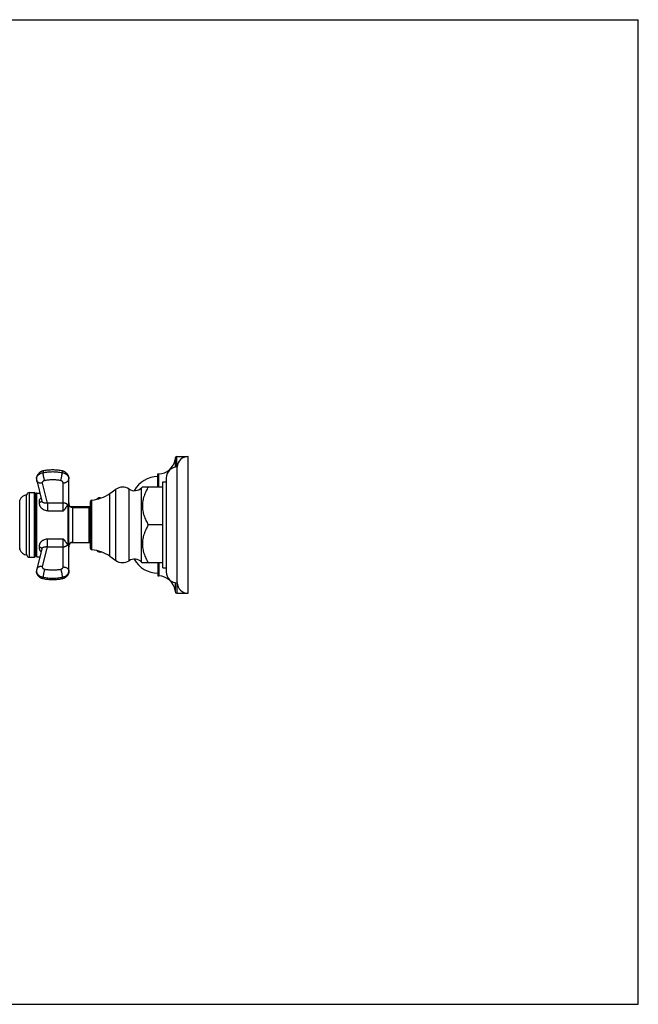
# Model space of a CAD drawing. Units: inches. Extents: x 0 to 11, y 0 to 8.5.
# Drawn here: x 5.7 to 11, y 0 to 8.5 of the extents above; entities that cross this region are included whole.
import ezdxf

# ---------------------------------------------------------------- set-up
doc = ezdxf.new("R2010")
doc.units = ezdxf.units.IN
doc.header["$LTSCALE"] = 0.605
doc.header["$MEASUREMENT"] = 0
doc.layers.get('0').update_dxf_attribs({"linetype": 'CONTINUOUS'})
doc.layers.add('ALL_ASSEMBLY_MEMBERS', color=7, linetype='CONTINUOUS')

msp = doc.modelspace()

# ---------------------------------------------------------------- linework, layer by layer
at = {"color": 7, "linetype": 'CONTINUOUS'}
for p, q in [((0, 8.5), (11, 8.5)), ((11, 0), (11, 8.5)), ((0, 0), (11, 0))]:
    msp.add_line(p, q, dxfattribs=at)
at = {"layer": 'ALL_ASSEMBLY_MEMBERS', "color": 7, "linetype": 'CONTINUOUS'}
for p, q in [((7.0004, 4.7136), (7.0004, 4.6371)), ((7.0154, 4.7286), (7.1014, 4.7286)), ((7.0154, 4.6386), (7.0154, 4.7286)), ((7.1014, 4.728), (7.1014, 4.7286)), ((7.1014, 4.7286), (7.1019, 4.7281)), ((7.1114, 3.5486), (7.1114, 4.7286)), ((7.0179, 3.6386), (7.0179, 4.6386)), ((5.8048, 4.5214), (5.8491, 4.3439)), ((6.0829, 3.7403), (6.0829, 4.537)), ((6.8514, 4.5796), (6.8584, 4.5796)), ((6.8514, 4.4669), (6.8514, 4.5796)), ((6.8584, 4.4669), (6.8584, 4.5796)), ((6.8929, 4.5091), (6.9239, 4.5091)), ((6.8929, 3.7681), (6.8929, 4.5091)), ((6.9239, 4.5451), (6.9239, 3.7321)), ((5.8533, 4.4981), (5.8962, 4.3263)), ((6.0329, 4.2585), (6.0329, 4.5016)), ((6.4351, 4.4089), (6.488, 4.4459)), ((6.488, 3.8313), (6.488, 4.4459)), ((6.6021, 3.8294), (6.6021, 4.4479)), ((6.7096, 4.4592), (6.7173, 4.4669)), ((6.7096, 3.8181), (6.7096, 4.4592)), ((6.7173, 4.4669), (6.8929, 4.4669)), ((5.6579, 4.3424), (5.6602, 4.3511)), ((5.6579, 3.9349), (5.6579, 4.3424)), ((5.6602, 3.9261), (5.6602, 4.3511)), ((5.7179, 3.8799), (5.7179, 4.3974)), ((5.7424, 4.4174), (5.7854, 4.4174)), ((5.7424, 3.8599), (5.7424, 4.4174)), ((5.7854, 3.8599), (5.7854, 4.4174)), ((5.7929, 4.4099), (5.7929, 3.8674)), ((5.7929, 4.3611), (5.8004, 4.3611)), ((5.8004, 3.8686), (5.8004, 4.4086)), ((5.8054, 4.4136), (5.8317, 4.4136)), ((5.8054, 3.8636), (5.8054, 4.4136)), ((6.2679, 4.3381), (6.2679, 3.9392)), ((6.2821, 3.9238), (6.2821, 4.3535)), ((6.4351, 3.8684), (6.4351, 4.4089)), ((6.0779, 3.9602), (6.0779, 4.3171)), ((6.2679, 4.2949), (6.0956, 4.2949)), ((6.1129, 4.2894), (6.2579, 4.2894)), ((6.1129, 4.2894), (6.1129, 3.9879)), ((6.2579, 3.9879), (6.2579, 4.2894)), ((6.8929, 4.1386), (6.7679, 4.1386)), ((6.0329, 3.7756), (6.0329, 4.0188)), ((5.6579, 3.9349), (5.6602, 3.9261)), ((5.7929, 3.9161), (5.8004, 3.9161)), ((5.849, 3.933), (5.8048, 3.7559)), ((5.8961, 3.9507), (5.8533, 3.7791)), ((6.2679, 3.9824), (6.0956, 3.9824)), ((6.1129, 3.9879), (6.2579, 3.9879)), ((5.7424, 3.8599), (5.7854, 3.8599)), ((5.8054, 3.8636), (5.8317, 3.8636)), ((6.4351, 3.8684), (6.488, 3.8313)), ((6.7096, 3.8181), (6.7173, 3.8104)), ((6.8929, 3.8104), (6.7173, 3.8104)), ((6.8514, 3.8104), (6.8514, 3.6976)), ((6.8584, 3.8104), (6.8584, 3.6976)), ((6.8929, 3.7681), (6.9239, 3.7681)), ((6.8514, 3.6976), (6.8584, 3.6976)), ((7.0004, 3.6402), (7.0004, 3.5636)), ((7.0154, 3.6387), (7.0154, 3.5486)), ((7.0154, 3.5486), (7.1014, 3.5486)), ((7.1014, 3.5486), (7.1019, 3.5492)), ((7.1014, 3.5492), (7.1014, 3.5486))]:
    msp.add_line(p, q, dxfattribs=at)
for centre, radius, start, end in [((6.8584, 4.7228), 0.1432, 270, 352.49651), ((7.0154, 4.7136), 0.015, 90, 180), ((7.1114, 4.6351), 0.0936, 90, 177.81459), ((7.0174, 4.5451), 0.0935, 89.6936, 180), ((5.8421, 4.537), 0.0392, 177.57739, 180.00754), ((5.8673, 4.537), 0.0644, 180.009, 194.01639), ((6.8522, 4.3181), 0.237, 90.20469, 150.68996), ((6.5465, 4.3624), 0.102, 56.95216, 124.98899), ((6.6489, 4.5198), 0.0858, 236.95216, 315.08264), ((5.7206, 4.3349), 0.0625, 92.48595, 165), ((5.7424, 4.3924), 0.025, 90, 168.46304), ((5.7854, 4.4099), 0.0075, 0, 90), ((5.7829, 4.3564), 0.0175, 15.75777, 55.14596), ((5.8054, 4.4086), 0.005, 90, 180), ((6.2834, 4.3381), 0.0155, 94.8097, 180), ((6.2559, 4.6649), 0.3125, 274.8097, 304.98899), ((6.3504, 4.3414), 0.0315, 69.21541, 143.23417), ((6.1129, 4.3194), 0.03, 180, 270), ((5.7206, 3.9423), 0.0625, 195, 267.51405), ((5.7829, 3.9209), 0.0175, 304.85404, 344.24223), ((6.1167, 4.0098), 0.0616, 222.91452, 224.22113), ((6.0423, 3.9929), 0.04, 318.60674, 319.31957), ((6.1129, 3.9579), 0.03, 90, 180), ((6.2834, 3.9392), 0.0155, 180, 265.1903), ((6.2559, 3.6124), 0.3125, 55.01101, 85.1903), ((6.3504, 3.9359), 0.0315, 216.76583, 290.78459), ((5.7424, 3.8849), 0.025, 191.53696, 270), ((5.7854, 3.8674), 0.0075, 270, 360), ((5.8054, 3.8686), 0.005, 180, 270), ((6.5465, 3.9149), 0.102, 235.01101, 303.04784), ((6.6489, 3.7575), 0.0858, 44.91736, 123.04784), ((6.8522, 3.9591), 0.237, 209.31004, 269.79531), ((5.8673, 3.7403), 0.0644, 165.98361, 179.991), ((6.8584, 3.5544), 0.1432, 7.50349, 90), ((7.0174, 3.7321), 0.0935, 180, 270.3064), ((7.1114, 3.6422), 0.0936, 182.18541, 270), ((7.0154, 3.5636), 0.015, 180, 270)]:
    msp.add_arc(centre, radius, start, end, dxfattribs=at)
for points, knots in [([(5.8646, 4.6056), (5.8605, 4.6048), (5.8543, 4.6031), (5.8465, 4.6001), (5.8408, 4.5973), (5.8354, 4.5942), (5.8285, 4.5894), (5.8223, 4.5838), (5.8169, 4.5775), (5.8133, 4.5724), (5.8102, 4.567), (5.8076, 4.5613), (5.8055, 4.5555), (5.8035, 4.5474), (5.8029, 4.5411), (5.8029, 4.537)], [0, 0, 0, 0, 0.126601, 0.189712, 0.252598, 0.315277, 0.377797, 0.502399, 0.56465, 0.626868, 0.689065, 0.75127, 0.813477, 0.875682, 1, 1, 1, 1]), ([(5.8029, 4.5387), (5.803, 4.5401), (5.8033, 4.5431), (5.8042, 4.5475), (5.8057, 4.5518), (5.8076, 4.5561), (5.81, 4.5602), (5.8138, 4.5655), (5.8198, 4.5718), (5.8283, 4.5782), (5.8382, 4.5836), (5.8492, 4.5879), (5.857, 4.5898), (5.861, 4.5906)], [0, 0, 0, 0, 0.053036, 0.106519, 0.160774, 0.216078, 0.272666, 0.330726, 0.451666, 0.579561, 0.714191, 0.854782, 1, 1, 1, 1]), ([(5.8646, 4.6056), (5.8645, 4.6055), (5.8642, 4.6054), (5.8638, 4.6052), (5.8634, 4.6048), (5.863, 4.6043), (5.8627, 4.6037), (5.8624, 4.603), (5.8622, 4.6022), (5.8618, 4.601), (5.8615, 4.5991), (5.8612, 4.5966), (5.861, 4.5937), (5.861, 4.5917), (5.861, 4.5906)], [0, 0, 0, 0, 0.027678, 0.057091, 0.089693, 0.126526, 0.168274, 0.215377, 0.268112, 0.326634, 0.46117, 0.618936, 0.799081, 1, 1, 1, 1]), ([(5.861, 4.5906), (5.8677, 4.5919), (5.8812, 4.5941), (5.9084, 4.5973), (5.9429, 4.5989), (5.9773, 4.5973), (6.0046, 4.5941), (6.0181, 4.5919), (6.0248, 4.5906)], [0, 0, 0, 0, 0.124049, 0.248958, 0.5, 0.751042, 0.875951, 1, 1, 1, 1]), ([(5.874, 4.5211), (5.8735, 4.5223), (5.8727, 4.5247), (5.8709, 4.5299), (5.8689, 4.5371), (5.8667, 4.5461), (5.8647, 4.5556), (5.8631, 4.5651), (5.8621, 4.5728), (5.8615, 4.5788), (5.8612, 4.5829), (5.861, 4.5869), (5.861, 4.5894), (5.861, 4.5906)], [0, 0, 0, 0, 0.05265, 0.109391, 0.23284, 0.365821, 0.50346, 0.640642, 0.77227, 0.834477, 0.893536, 0.948897, 1, 1, 1, 1]), ([(6.0212, 4.6056), (6.0147, 4.6068), (6.0018, 4.6089), (5.9758, 4.612), (5.9429, 4.6135), (5.91, 4.612), (5.8839, 4.6089), (5.871, 4.6068), (5.8646, 4.6056)], [0, 0, 0, 0, 0.124228, 0.249172, 0.5, 0.750828, 0.875772, 1, 1, 1, 1]), ([(6.0118, 4.5211), (6.0122, 4.5223), (6.0131, 4.5247), (6.0148, 4.5299), (6.0169, 4.5371), (6.0191, 4.5461), (6.021, 4.5556), (6.0226, 4.5651), (6.0237, 4.5728), (6.0243, 4.5788), (6.0246, 4.5829), (6.0248, 4.5869), (6.0248, 4.5894), (6.0248, 4.5906)], [0, 0, 0, 0, 0.05265, 0.109391, 0.23284, 0.365821, 0.50346, 0.640642, 0.77227, 0.834477, 0.893536, 0.948897, 1, 1, 1, 1]), ([(6.0829, 4.537), (6.0829, 4.5411), (6.0823, 4.5474), (6.0803, 4.5554), (6.0782, 4.5613), (6.0756, 4.567), (6.0725, 4.5724), (6.0689, 4.5775), (6.0635, 4.5838), (6.0573, 4.5894), (6.0504, 4.5942), (6.045, 4.5973), (6.0393, 4.6001), (6.0314, 4.6031), (6.0253, 4.6048), (6.0212, 4.6056)], [0, 0, 0, 0, 0.124303, 0.186501, 0.248709, 0.310918, 0.373119, 0.435343, 0.4976, 0.622212, 0.684736, 0.747415, 0.810301, 0.873411, 1, 1, 1, 1]), ([(6.0212, 4.6056), (6.0213, 4.6055), (6.0216, 4.6054), (6.022, 4.6052), (6.0224, 4.6048), (6.0227, 4.6043), (6.0231, 4.6037), (6.0234, 4.603), (6.0236, 4.6022), (6.024, 4.601), (6.0243, 4.5991), (6.0246, 4.5966), (6.0248, 4.5937), (6.0248, 4.5917), (6.0248, 4.5906)], [0, 0, 0, 0, 0.027678, 0.057091, 0.089693, 0.126526, 0.168274, 0.215377, 0.268112, 0.326634, 0.46117, 0.618936, 0.799081, 1, 1, 1, 1]), ([(6.0248, 4.5906), (6.0289, 4.5898), (6.0368, 4.5878), (6.048, 4.5834), (6.0581, 4.5778), (6.0654, 4.5721), (6.0704, 4.5671), (6.0737, 4.5632), (6.0765, 4.5591), (6.0788, 4.5549), (6.0806, 4.5505), (6.0819, 4.5461), (6.0827, 4.5415), (6.0829, 4.5385), (6.0829, 4.537)], [0, 0, 0, 0, 0.145668, 0.286545, 0.421254, 0.54901, 0.610256, 0.669766, 0.727649, 0.784057, 0.839213, 0.893395, 0.946899, 1, 1, 1, 1]), ([(5.8533, 4.4981), (5.8505, 4.4978), (5.8448, 4.4974), (5.8365, 4.498), (5.8287, 4.4996), (5.8228, 4.5018), (5.8185, 4.5041), (5.8155, 4.506), (5.8129, 4.5082), (5.8106, 4.5105), (5.8086, 4.513), (5.807, 4.5157), (5.8057, 4.5185), (5.8051, 4.5204), (5.8048, 4.5214)], [0, 0, 0, 0, 0.14659, 0.288839, 0.424833, 0.553437, 0.614836, 0.674286, 0.731878, 0.787778, 0.84221, 0.895471, 0.947931, 1, 1, 1, 1]), ([(5.874, 4.5211), (5.8723, 4.5208), (5.8691, 4.5199), (5.8652, 4.5183), (5.8625, 4.5167), (5.8606, 4.5154), (5.8589, 4.514), (5.8569, 4.512), (5.8552, 4.5098), (5.854, 4.5074), (5.8534, 4.5056), (5.853, 4.5037), (5.8528, 4.5019), (5.8529, 4.5), (5.8532, 4.4987), (5.8533, 4.4981)], [0, 0, 0, 0, 0.147936, 0.290092, 0.358523, 0.424973, 0.48936, 0.551684, 0.670325, 0.727193, 0.782749, 0.837364, 0.891481, 0.945562, 1, 1, 1, 1]), ([(6.0118, 4.5211), (6.0005, 4.5232), (5.9776, 4.5265), (5.9429, 4.5281), (5.9082, 4.5265), (5.8853, 4.5232), (5.874, 4.5211)], [0, 0, 0, 0, 0.248923, 0.5, 0.751077, 1, 1, 1, 1]), ([(6.0329, 4.5016), (6.0329, 4.5027), (6.0326, 4.505), (6.0315, 4.5082), (6.0296, 4.5113), (6.027, 4.514), (6.0239, 4.5165), (6.0202, 4.5185), (6.0162, 4.5201), (6.0133, 4.5208), (6.0118, 4.5211)], [0, 0, 0, 0, 0.106494, 0.215734, 0.329952, 0.45066, 0.578493, 0.713284, 0.854245, 1, 1, 1, 1]), ([(6.0329, 4.5016), (6.0345, 4.5016), (6.0378, 4.5017), (6.0442, 4.5024), (6.052, 4.5041), (6.0606, 4.5073), (6.0682, 4.5117), (6.0736, 4.5162), (6.077, 4.5202), (6.0791, 4.5234), (6.0808, 4.5267), (6.082, 4.5301), (6.0827, 4.5335), (6.0829, 4.5358), (6.0829, 4.537)], [0, 0, 0, 0, 0.07262, 0.144994, 0.28719, 0.424139, 0.553974, 0.675621, 0.733441, 0.789359, 0.843616, 0.896554, 0.948557, 1, 1, 1, 1]), ([(6.7679, 4.4669), (6.7642, 4.4605), (6.7572, 4.4476), (6.7474, 4.4279), (6.7387, 4.4079), (6.7325, 4.3908), (6.7282, 4.377), (6.7244, 4.3631), (6.7207, 4.3455), (6.7184, 4.3278), (6.7174, 4.3135), (6.7172, 4.3028), (6.7174, 4.292), (6.7184, 4.2778), (6.7207, 4.26), (6.7244, 4.2424), (6.7282, 4.2285), (6.7325, 4.2147), (6.7387, 4.1976), (6.7474, 4.1776), (6.7572, 4.1579), (6.7642, 4.145), (6.7679, 4.1386)], [0, 0, 0, 0, 0.063526, 0.126755, 0.189662, 0.252245, 0.283422, 0.314525, 0.37652, 0.438309, 0.469161, 0.5, 0.530838, 0.561691, 0.62348, 0.685475, 0.716578, 0.747754, 0.810337, 0.873245, 0.936474, 1, 1, 1, 1]), ([(5.8287, 4.3331), (5.8286, 4.3349), (5.8285, 4.3386), (5.8286, 4.3431), (5.8288, 4.3466), (5.8293, 4.35), (5.83, 4.3534), (5.831, 4.3566), (5.8324, 4.3597), (5.8341, 4.3627), (5.8362, 4.3655), (5.8387, 4.3682), (5.8408, 4.37), (5.8423, 4.3711)], [0, 0, 0, 0, 0.130969, 0.257988, 0.320095, 0.381386, 0.501946, 0.561704, 0.621512, 0.742487, 0.804466, 0.867889, 1, 1, 1, 1]), ([(5.8477, 4.343), (5.8474, 4.3423), (5.8466, 4.3409), (5.8449, 4.339), (5.8429, 4.3373), (5.8405, 4.3359), (5.8378, 4.3347), (5.8349, 4.3338), (5.8318, 4.3333), (5.8297, 4.3331), (5.8287, 4.3331)], [0, 0, 0, 0, 0.104815, 0.215772, 0.333422, 0.457633, 0.587668, 0.722456, 0.860605, 1, 1, 1, 1]), ([(5.8486, 4.3459), (5.8485, 4.3454), (5.8483, 4.3444), (5.8479, 4.3435), (5.8477, 4.343)], [0, 0, 0, 0, 0.494287, 1, 1, 1, 1]), ([(5.8962, 4.3263), (5.8933, 4.3261), (5.8876, 4.3258), (5.8806, 4.326), (5.8753, 4.3267), (5.8715, 4.3274), (5.868, 4.3282), (5.8647, 4.3292), (5.8617, 4.3304), (5.8589, 4.3318), (5.8565, 4.3333), (5.8543, 4.335), (5.8525, 4.3369), (5.851, 4.339), (5.8498, 4.3414), (5.8493, 4.3431), (5.8491, 4.3439)], [0, 0, 0, 0, 0.159967, 0.313432, 0.386651, 0.45697, 0.52405, 0.587637, 0.647582, 0.703894, 0.756853, 0.807045, 0.855292, 0.902659, 0.950427, 1, 1, 1, 1]), ([(5.8962, 4.2592), (5.891, 4.2598), (5.8807, 4.2618), (5.8686, 4.2666), (5.8598, 4.2716), (5.8536, 4.2759), (5.849, 4.28), (5.8456, 4.2834), (5.8432, 4.2861), (5.8411, 4.2889), (5.8391, 4.2917), (5.8373, 4.2946), (5.8357, 4.2976), (5.8343, 4.3006), (5.8331, 4.3036), (5.8321, 4.3066), (5.831, 4.3107), (5.8302, 4.3147), (5.8296, 4.3187), (5.8292, 4.3226), (5.8289, 4.3274), (5.8287, 4.3312), (5.8287, 4.3331)], [0, 0, 0, 0, 0.141173, 0.280516, 0.349113, 0.416637, 0.482842, 0.515381, 0.547499, 0.579173, 0.610384, 0.64111, 0.671341, 0.701092, 0.730372, 0.759179, 0.787519, 0.842932, 0.870052, 0.896776, 0.949106, 1, 1, 1, 1]), ([(6.0329, 4.327), (6.0272, 4.327), (6.0158, 4.327), (5.9987, 4.327), (5.9816, 4.327), (5.9674, 4.327), (5.956, 4.327), (5.9474, 4.327), (5.9389, 4.327), (5.9317, 4.327), (5.926, 4.327), (5.9218, 4.327), (5.9175, 4.327), (5.9132, 4.327), (5.9089, 4.327), (5.9047, 4.3269), (5.9004, 4.3267), (5.8976, 4.3265), (5.8962, 4.3263)], [0, 0, 0, 0, 0.12502, 0.25004, 0.375061, 0.500081, 0.562591, 0.625101, 0.687611, 0.750121, 0.781376, 0.812631, 0.843886, 0.875141, 0.906396, 0.937644, 0.968863, 1, 1, 1, 1]), ([(5.8962, 4.3263), (5.8964, 4.3252), (5.8969, 4.323), (5.8976, 4.3181), (5.8984, 4.3116), (5.8989, 4.3032), (5.8991, 4.2945), (5.8989, 4.2855), (5.8984, 4.2765), (5.8975, 4.2677), (5.8966, 4.262), (5.8962, 4.2592)], [0, 0, 0, 0, 0.049965, 0.103242, 0.218391, 0.342823, 0.473747, 0.608087, 0.742657, 0.874361, 1, 1, 1, 1]), ([(6.0329, 4.2585), (6.0272, 4.2585), (6.0158, 4.2585), (5.9987, 4.2585), (5.9816, 4.2585), (5.9645, 4.2585), (5.9503, 4.2585), (5.9389, 4.2585), (5.9318, 4.2585), (5.9261, 4.2584), (5.9218, 4.2584), (5.9175, 4.2584), (5.9139, 4.2584), (5.9111, 4.2585), (5.9082, 4.2585), (5.9033, 4.2586), (5.899, 4.2589), (5.8962, 4.2592)], [0, 0, 0, 0, 0.124999, 0.249997, 0.374996, 0.499994, 0.624993, 0.687498, 0.749995, 0.781234, 0.812471, 0.843716, 0.87498, 0.890621, 0.906268, 0.937556, 1, 1, 1, 1]), ([(6.0729, 4.3107), (6.0721, 4.3117), (6.0704, 4.3138), (6.068, 4.3162), (6.0658, 4.3181), (6.064, 4.3195), (6.062, 4.3207), (6.0598, 4.322), (6.0574, 4.3231), (6.0547, 4.3241), (6.0522, 4.3248), (6.0501, 4.3253), (6.0484, 4.3257), (6.0467, 4.326), (6.0449, 4.3263), (6.043, 4.3265), (6.0411, 4.3267), (6.0391, 4.3269), (6.0363, 4.327), (6.0343, 4.327), (6.0329, 4.327)], [0, 0, 0, 0, 0.086783, 0.178473, 0.226635, 0.276802, 0.329457, 0.385181, 0.444629, 0.508495, 0.577472, 0.614062, 0.652118, 0.691616, 0.732506, 0.774711, 0.818135, 0.862641, 0.907979, 1, 1, 1, 1]), ([(6.0729, 4.3107), (6.072, 4.3097), (6.0702, 4.3078), (6.0677, 4.3047), (6.0654, 4.3014), (6.0632, 4.2982), (6.061, 4.2948), (6.0581, 4.2903), (6.0545, 4.2845), (6.0507, 4.2788), (6.0474, 4.2743), (6.0448, 4.271), (6.0421, 4.2677), (6.0382, 4.2634), (6.0351, 4.2604), (6.0329, 4.2585)], [0, 0, 0, 0, 0.060356, 0.120444, 0.180465, 0.240585, 0.300965, 0.361725, 0.484679, 0.609883, 0.673398, 0.737546, 0.802303, 0.867664, 1, 1, 1, 1]), ([(6.0779, 4.3171), (6.0775, 4.3165), (6.076, 4.3143), (6.0743, 4.3122), (6.0729, 4.3107)], [0, 0, 0, 0, 0.244077, 1, 1, 1, 1]), ([(6.0829, 4.3296), (6.0829, 4.3291), (6.0828, 4.3282), (6.0825, 4.3263), (6.0819, 4.3243), (6.081, 4.3223), (6.0801, 4.3207), (6.079, 4.3189), (6.0783, 4.3177), (6.0779, 4.3171)], [0, 0, 0, 0, 0.098595, 0.201023, 0.424822, 0.550077, 0.686585, 0.836104, 1, 1, 1, 1]), ([(6.7679, 4.1386), (6.7642, 4.1323), (6.7572, 4.1194), (6.7474, 4.0997), (6.7387, 4.0796), (6.7325, 4.0626), (6.7282, 4.0488), (6.7244, 4.0349), (6.7207, 4.0173), (6.7184, 3.9995), (6.7174, 3.9852), (6.7172, 3.9745), (6.7174, 3.9638), (6.7184, 3.9495), (6.7207, 3.9317), (6.7244, 3.9142), (6.7282, 3.9003), (6.7325, 3.8864), (6.7387, 3.8694), (6.7474, 3.8493), (6.7572, 3.8296), (6.7642, 3.8168), (6.7679, 3.8104)], [0, 0, 0, 0, 0.063526, 0.126755, 0.189663, 0.252246, 0.283422, 0.314525, 0.37652, 0.438309, 0.469162, 0.5, 0.530839, 0.561691, 0.62348, 0.685475, 0.716578, 0.747755, 0.810338, 0.873245, 0.936474, 1, 1, 1, 1]), ([(5.8287, 3.9442), (5.8286, 3.9461), (5.8285, 3.9499), (5.8286, 3.9548), (5.8288, 3.9588), (5.8293, 3.9628), (5.83, 3.9669), (5.831, 3.971), (5.832, 3.9741), (5.8332, 3.9771), (5.8346, 3.9802), (5.8362, 3.9832), (5.838, 3.9861), (5.84, 3.989), (5.843, 3.9927), (5.8472, 3.9972), (5.8528, 4.002), (5.8591, 4.0063), (5.8681, 4.0113), (5.8805, 4.0159), (5.8908, 4.0178), (5.8961, 4.0183)], [0, 0, 0, 0, 0.050847, 0.103103, 0.12978, 0.156851, 0.212162, 0.24046, 0.269232, 0.29849, 0.328232, 0.358469, 0.389213, 0.420449, 0.452157, 0.516869, 0.583159, 0.650763, 0.719426, 0.858842, 1, 1, 1, 1]), ([(5.8961, 4.0183), (5.8975, 4.0184), (5.9004, 4.0186), (5.9046, 4.0188), (5.9089, 4.0189), (5.9125, 4.0188), (5.9153, 4.0188), (5.9182, 4.0188), (5.9217, 4.0188), (5.926, 4.0188), (5.9303, 4.0188), (5.9346, 4.0188), (5.9403, 4.0188), (5.9474, 4.0188), (5.9559, 4.0188), (5.9673, 4.0188), (5.9816, 4.0188), (5.9987, 4.0188), (6.0158, 4.0188), (6.0272, 4.0188), (6.0329, 4.0188)], [0, 0, 0, 0, 0.031241, 0.062483, 0.093726, 0.124984, 0.140612, 0.156238, 0.187488, 0.218737, 0.249987, 0.281238, 0.312489, 0.37499, 0.437491, 0.499992, 0.624994, 0.749996, 0.874998, 1, 1, 1, 1]), ([(5.8961, 3.9507), (5.8963, 3.9518), (5.8967, 3.9541), (5.8974, 3.959), (5.898, 3.9656), (5.8984, 3.974), (5.8986, 3.9828), (5.8984, 3.9918), (5.898, 4.0009), (5.8972, 4.0097), (5.8965, 4.0155), (5.8961, 4.0183)], [0, 0, 0, 0, 0.049844, 0.103042, 0.218124, 0.342562, 0.473528, 0.607929, 0.742564, 0.874327, 1, 1, 1, 1]), ([(6.0329, 4.0188), (6.035, 4.0169), (6.038, 4.0139), (6.0417, 4.0097), (6.0452, 4.0055), (6.0492, 4), (6.0536, 3.9933), (6.0579, 3.9866), (6.0621, 3.9801), (6.0666, 3.9737), (6.0699, 3.9698), (6.0716, 3.9679)], [0, 0, 0, 0, 0.132125, 0.197356, 0.26195, 0.389338, 0.514451, 0.637559, 0.759031, 0.879502, 1, 1, 1, 1]), ([(5.8425, 3.9071), (5.8411, 3.9082), (5.8392, 3.9101), (5.8369, 3.9127), (5.8349, 3.9154), (5.8332, 3.9183), (5.8319, 3.9214), (5.8309, 3.9245), (5.8301, 3.9277), (5.8296, 3.9311), (5.8292, 3.9345), (5.8289, 3.9389), (5.8287, 3.9424), (5.8287, 3.9442)], [0, 0, 0, 0, 0.130669, 0.193666, 0.255437, 0.376572, 0.436637, 0.496729, 0.617995, 0.679567, 0.741886, 0.869106, 1, 1, 1, 1]), ([(5.8477, 3.9345), (5.8474, 3.9352), (5.8466, 3.9366), (5.8449, 3.9385), (5.8429, 3.9402), (5.8405, 3.9417), (5.8378, 3.9428), (5.8349, 3.9436), (5.8318, 3.9441), (5.8297, 3.9442), (5.8287, 3.9442)], [0, 0, 0, 0, 0.106418, 0.218113, 0.335813, 0.459607, 0.588987, 0.7231, 0.860751, 1, 1, 1, 1]), ([(5.8486, 3.9314), (5.8485, 3.9319), (5.8483, 3.933), (5.8479, 3.934), (5.8477, 3.9345)], [0, 0, 0, 0, 0.49591, 1, 1, 1, 1]), ([(5.849, 3.933), (5.8492, 3.9338), (5.8497, 3.9354), (5.8508, 3.9376), (5.8523, 3.9396), (5.8541, 3.9414), (5.8562, 3.943), (5.8587, 3.9445), (5.8614, 3.9459), (5.8644, 3.9471), (5.8677, 3.9481), (5.8713, 3.949), (5.8751, 3.9498), (5.8804, 3.9505), (5.8875, 3.951), (5.8932, 3.9509), (5.8961, 3.9507)], [0, 0, 0, 0, 0.04687, 0.092358, 0.137932, 0.184898, 0.234321, 0.28701, 0.34347, 0.403867, 0.468154, 0.536144, 0.607537, 0.681938, 0.837872, 1, 1, 1, 1]), ([(5.8961, 3.9507), (5.8968, 3.9506), (5.8979, 3.9505), (5.8993, 3.9504), (5.9007, 3.9503), (5.9025, 3.9502), (5.9043, 3.9502), (5.9057, 3.9502), (5.9071, 3.9502), (5.9089, 3.9502), (5.911, 3.9502), (5.9139, 3.9502), (5.9174, 3.9502), (5.9217, 3.9502), (5.926, 3.9502), (5.9303, 3.9502), (5.9346, 3.9502), (5.9403, 3.9502), (5.9474, 3.9502), (5.9559, 3.9502), (5.9673, 3.9502), (5.9816, 3.9502), (5.9987, 3.9503), (6.0158, 3.9503), (6.0272, 3.9503), (6.0329, 3.9503)], [0, 0, 0, 0, 0.015559, 0.023349, 0.031147, 0.046755, 0.062382, 0.070197, 0.078011, 0.093637, 0.109264, 0.124891, 0.156145, 0.187399, 0.218652, 0.249906, 0.28116, 0.312414, 0.374922, 0.43743, 0.499938, 0.624953, 0.749969, 0.874984, 1, 1, 1, 1]), ([(6.0329, 3.9503), (6.0355, 3.9503), (6.0406, 3.9505), (6.0476, 3.9518), (6.0528, 3.9533), (6.0564, 3.9548), (6.0596, 3.9563), (6.063, 3.9583), (6.0666, 3.9609), (6.0696, 3.9636), (6.0714, 3.9655), (6.0723, 3.9665)], [0, 0, 0, 0, 0.180339, 0.344036, 0.486452, 0.550528, 0.610575, 0.72078, 0.820865, 0.913388, 1, 1, 1, 1]), ([(6.0726, 3.9668), (6.0731, 3.9663), (6.075, 3.9642), (6.0768, 3.962), (6.0779, 3.9602)], [0, 0, 0, 0, 0.256371, 1, 1, 1, 1]), ([(6.0779, 3.9602), (6.0783, 3.9596), (6.079, 3.9584), (6.0801, 3.9566), (6.081, 3.9549), (6.0819, 3.9529), (6.0825, 3.951), (6.0828, 3.9491), (6.0829, 3.9482), (6.0829, 3.9477)], [0, 0, 0, 0, 0.163896, 0.313415, 0.449923, 0.575178, 0.798977, 0.901405, 1, 1, 1, 1]), ([(5.8646, 3.6717), (5.8605, 3.6725), (5.8543, 3.6741), (5.8465, 3.6772), (5.8408, 3.6799), (5.8354, 3.6831), (5.8285, 3.6879), (5.8223, 3.6935), (5.8169, 3.6998), (5.8133, 3.7049), (5.8102, 3.7103), (5.8076, 3.7159), (5.8055, 3.7218), (5.8035, 3.7299), (5.8029, 3.7361), (5.8029, 3.7403)], [0, 0, 0, 0, 0.126601, 0.189712, 0.252598, 0.315277, 0.377797, 0.502399, 0.56465, 0.626868, 0.689065, 0.75127, 0.813477, 0.875682, 1, 1, 1, 1]), ([(5.8029, 3.7403), (5.8029, 3.7388), (5.8031, 3.7357), (5.8039, 3.7312), (5.8052, 3.7267), (5.807, 3.7224), (5.8093, 3.7181), (5.8121, 3.714), (5.8154, 3.7101), (5.8204, 3.7051), (5.8277, 3.6994), (5.8378, 3.6938), (5.849, 3.6895), (5.8569, 3.6875), (5.861, 3.6867)], [0, 0, 0, 0, 0.053141, 0.106617, 0.160781, 0.215941, 0.272355, 0.330237, 0.389746, 0.450991, 0.578747, 0.713457, 0.854332, 1, 1, 1, 1]), ([(5.8533, 3.7791), (5.8505, 3.7795), (5.8448, 3.7798), (5.8365, 3.7793), (5.8287, 3.7777), (5.8228, 3.7754), (5.8185, 3.7732), (5.8155, 3.7712), (5.8129, 3.7691), (5.8106, 3.7668), (5.8086, 3.7643), (5.807, 3.7616), (5.8057, 3.7588), (5.8051, 3.7569), (5.8048, 3.7559)], [0, 0, 0, 0, 0.14659, 0.288839, 0.424833, 0.553437, 0.614836, 0.674286, 0.731878, 0.787778, 0.84221, 0.895471, 0.947931, 1, 1, 1, 1]), ([(5.8533, 3.7791), (5.8532, 3.7785), (5.8529, 3.7773), (5.8528, 3.7754), (5.853, 3.7735), (5.8534, 3.7717), (5.854, 3.7699), (5.8552, 3.7675), (5.8569, 3.7652), (5.8589, 3.7632), (5.8606, 3.7618), (5.8625, 3.7605), (5.8652, 3.7589), (5.8691, 3.7573), (5.8723, 3.7565), (5.874, 3.7562)], [0, 0, 0, 0, 0.054438, 0.108519, 0.162636, 0.217251, 0.272807, 0.329675, 0.448316, 0.51064, 0.575027, 0.641477, 0.709908, 0.852064, 1, 1, 1, 1]), ([(5.874, 3.7562), (5.8735, 3.755), (5.8727, 3.7526), (5.8709, 3.7473), (5.8689, 3.7402), (5.8667, 3.7312), (5.8647, 3.7217), (5.8631, 3.7122), (5.8621, 3.7044), (5.8615, 3.6985), (5.8612, 3.6943), (5.861, 3.6904), (5.861, 3.6879), (5.861, 3.6867)], [0, 0, 0, 0, 0.05265, 0.109391, 0.23284, 0.365821, 0.50346, 0.640642, 0.77227, 0.834477, 0.893536, 0.948897, 1, 1, 1, 1]), ([(5.874, 3.7562), (5.8853, 3.754), (5.9082, 3.7508), (5.9429, 3.7492), (5.9776, 3.7508), (6.0005, 3.754), (6.0118, 3.7562)], [0, 0, 0, 0, 0.248923, 0.5, 0.751077, 1, 1, 1, 1]), ([(6.0118, 3.7562), (6.0133, 3.7565), (6.0162, 3.7572), (6.0202, 3.7588), (6.0239, 3.7608), (6.027, 3.7632), (6.0296, 3.766), (6.0315, 3.7691), (6.0326, 3.7723), (6.0329, 3.7745), (6.0329, 3.7756)], [0, 0, 0, 0, 0.145755, 0.286716, 0.421507, 0.54934, 0.670048, 0.784266, 0.893506, 1, 1, 1, 1]), ([(6.0118, 3.7562), (6.0122, 3.755), (6.0131, 3.7526), (6.0148, 3.7473), (6.0169, 3.7402), (6.0191, 3.7312), (6.021, 3.7217), (6.0226, 3.7122), (6.0237, 3.7044), (6.0243, 3.6985), (6.0246, 3.6943), (6.0248, 3.6904), (6.0248, 3.6879), (6.0248, 3.6867)], [0, 0, 0, 0, 0.05265, 0.109391, 0.23284, 0.365821, 0.50346, 0.640642, 0.77227, 0.834477, 0.893536, 0.948897, 1, 1, 1, 1]), ([(6.0829, 3.7403), (6.0829, 3.7361), (6.0823, 3.7299), (6.0803, 3.7218), (6.0782, 3.7159), (6.0756, 3.7103), (6.0725, 3.7049), (6.0689, 3.6998), (6.0635, 3.6935), (6.0573, 3.6879), (6.0504, 3.6831), (6.045, 3.6799), (6.0393, 3.6772), (6.0314, 3.6741), (6.0253, 3.6725), (6.0212, 3.6717)], [0, 0, 0, 0, 0.124303, 0.186501, 0.248709, 0.310918, 0.373119, 0.435343, 0.4976, 0.622212, 0.684736, 0.747415, 0.810301, 0.873411, 1, 1, 1, 1]), ([(6.0248, 3.6867), (6.0289, 3.6875), (6.0368, 3.6895), (6.048, 3.6938), (6.0581, 3.6994), (6.0654, 3.7051), (6.0704, 3.7101), (6.0737, 3.714), (6.0765, 3.7181), (6.0788, 3.7224), (6.0806, 3.7267), (6.0819, 3.7312), (6.0827, 3.7357), (6.0829, 3.7388), (6.0829, 3.7403)], [0, 0, 0, 0, 0.145668, 0.286545, 0.421254, 0.54901, 0.610256, 0.669766, 0.727649, 0.784057, 0.839213, 0.893395, 0.946899, 1, 1, 1, 1]), ([(6.0329, 3.7756), (6.0345, 3.7756), (6.0378, 3.7755), (6.0442, 3.7748), (6.052, 3.7732), (6.0606, 3.77), (6.0682, 3.7656), (6.0736, 3.7611), (6.077, 3.757), (6.0791, 3.7539), (6.0808, 3.7506), (6.082, 3.7472), (6.0827, 3.7438), (6.0829, 3.7414), (6.0829, 3.7403)], [0, 0, 0, 0, 0.07262, 0.144994, 0.28719, 0.424139, 0.553974, 0.675621, 0.733441, 0.789359, 0.843616, 0.896554, 0.948557, 1, 1, 1, 1]), ([(5.861, 3.6867), (5.8677, 3.6854), (5.8812, 3.6832), (5.9084, 3.68), (5.9429, 3.6784), (5.9773, 3.68), (6.0046, 3.6832), (6.0181, 3.6854), (6.0248, 3.6867)], [0, 0, 0, 0, 0.124049, 0.248958, 0.5, 0.751042, 0.875951, 1, 1, 1, 1]), ([(5.8646, 3.6717), (5.8645, 3.6717), (5.8642, 3.6718), (5.8638, 3.6721), (5.8634, 3.6725), (5.863, 3.6729), (5.8627, 3.6735), (5.8624, 3.6742), (5.8622, 3.675), (5.8618, 3.6763), (5.8615, 3.6782), (5.8612, 3.6807), (5.861, 3.6836), (5.861, 3.6856), (5.861, 3.6867)], [0, 0, 0, 0, 0.027678, 0.057091, 0.089693, 0.126526, 0.168274, 0.215377, 0.268112, 0.326634, 0.46117, 0.618936, 0.799081, 1, 1, 1, 1]), ([(6.0212, 3.6717), (6.0147, 3.6705), (6.0018, 3.6683), (5.9758, 3.6653), (5.9429, 3.6638), (5.91, 3.6653), (5.8839, 3.6683), (5.871, 3.6705), (5.8646, 3.6717)], [0, 0, 0, 0, 0.124228, 0.249172, 0.5, 0.750828, 0.875772, 1, 1, 1, 1]), ([(6.0212, 3.6717), (6.0213, 3.6717), (6.0216, 3.6718), (6.022, 3.6721), (6.0224, 3.6725), (6.0227, 3.6729), (6.0231, 3.6735), (6.0234, 3.6742), (6.0236, 3.675), (6.024, 3.6763), (6.0243, 3.6782), (6.0246, 3.6807), (6.0248, 3.6836), (6.0248, 3.6856), (6.0248, 3.6867)], [0, 0, 0, 0, 0.027678, 0.057091, 0.089693, 0.126526, 0.168274, 0.215377, 0.268112, 0.326634, 0.46117, 0.618936, 0.799081, 1, 1, 1, 1])]:
    msp.add_open_spline(points, degree=3, knots=knots, dxfattribs=at)

doc.saveas('drawing.dxf')
